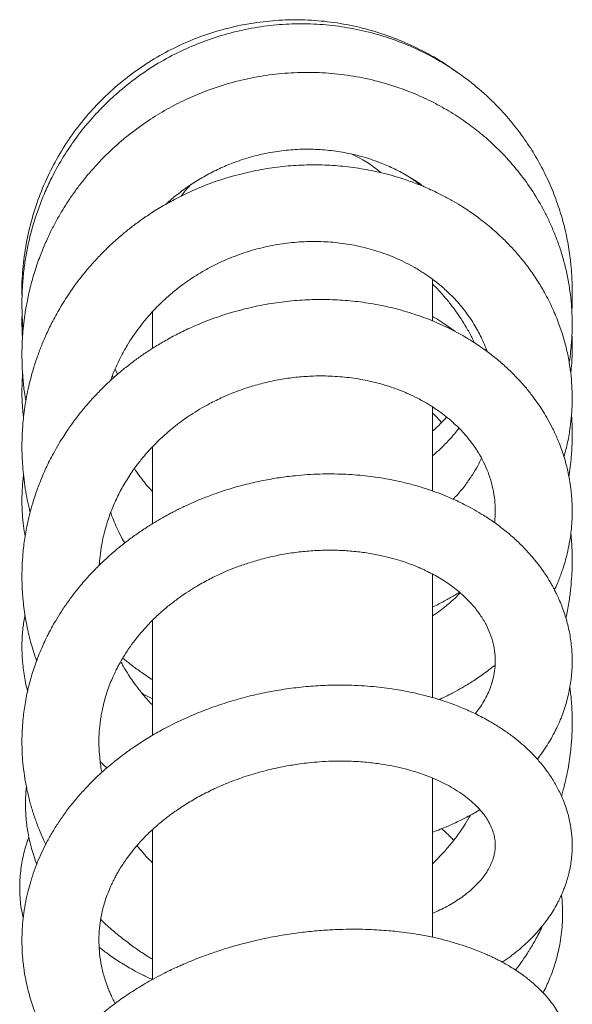
# Model space of a CAD drawing. Units: millimetres. Extents: x -248 to 556, y -414 to 636.
# Drawn here: x 514 to 553, y 464 to 534 of the extents above; entities that cross this region are included whole.
import ezdxf

# ---------------------------------------------------------------- set-up
doc = ezdxf.new("R2010")
doc.units = ezdxf.units.MM

msp = doc.modelspace()

# ---------------------------------------------------------------- linework, layer by layer
at = {"color": 7, "linetype": 'Continuous', "lineweight": 18}
for p, q in [((543.129, 515.526), (543.129, 515.652)), ((543.129, 512.674), (543.129, 515.526)), ((523.129, 513.329), (523.129, 510.711)), ((520.633, 508.847), (520.451, 509.219)), ((543.129, 500.524), (543.129, 506.523)), ((523.129, 503.687), (523.129, 498.187)), ((543.129, 485.745), (543.129, 494.58)), ((523.129, 491.269), (523.129, 483.051)), ((543.129, 468.616), (543.129, 479.999)), ((523.129, 476.317), (523.129, 465.592))]:
    msp.add_line(p, q, dxfattribs=at)
at = {"color": 7, "linetype": 'Continuous', "lineweight": 18, "flags": 128}
msp.add_lwpolyline([(525.898, 522.433), (525.469, 521.954), (525.171, 521.581)], dxfattribs=at)
at = {"color": 7, "linetype": 'Continuous', "lineweight": 18}
msp.add_arc((533.129, 515.526), 10, 50.76413, 65.18789, dxfattribs=at)
for points, knots in [([(544.854, 530.446), (544.638, 530.607), (543.93, 531.137), (542.627, 531.884), (540.967, 532.682), (539.234, 533.312), (537.451, 533.781), (535.632, 534.081), (533.793, 534.21), (531.95, 534.166), (530.119, 533.95), (528.317, 533.563), (526.559, 533.009), (524.861, 532.292), (523.237, 531.42), (521.703, 530.398), (520.272, 529.236), (518.957, 527.945), (517.769, 526.536), (516.72, 525.02), (515.819, 523.413), (515.074, 521.727), (514.493, 519.978), (514.075, 518.182), (513.85, 516.356), (513.764, 515.096), (513.804, 514.452), (513.806, 514.421)], [0, 0, 0, 0, 0.018709, 0.061282, 0.103851, 0.146427, 0.188993, 0.23157, 0.274135, 0.316713, 0.359278, 0.401856, 0.44442, 0.486997, 0.529562, 0.57214, 0.614704, 0.657281, 0.699847, 0.742422, 0.784988, 0.827562, 0.870129, 0.912703, 0.95527, 0.997842, 1, 1, 1, 1]), ([(553.076, 513.628), (553.085, 513.75), (553.111, 514.11), (553.12, 514.629), (553.118, 515.158), (553.106, 515.556), (553.09, 515.886), (553.07, 516.201), (553.04, 516.571), (552.99, 517.053), (552.913, 517.639), (552.806, 518.278), (552.673, 518.927), (552.521, 519.559), (552.277, 520.438), (551.899, 521.557), (551.34, 522.871), (550.688, 524.133), (549.936, 525.356), (549.063, 526.558), (548.08, 527.709), (546.922, 528.863), (545.594, 529.973), (544.091, 531.003), (542.528, 531.873), (540.907, 532.59), (539.233, 533.156), (537.511, 533.571), (535.755, 533.828), (533.979, 533.928), (532.198, 533.867), (530.426, 533.648), (528.679, 533.269), (526.969, 532.735), (525.312, 532.048), (523.72, 531.215), (522.208, 530.241), (520.878, 529.205), (519.713, 528.134), (518.694, 527.048), (517.737, 525.863), (516.856, 524.58), (516.14, 523.339), (515.573, 522.178), (515.134, 521.134), (514.763, 520.088), (514.456, 519.047), (514.212, 518.014), (514.028, 517.004), (513.915, 516.13), (513.853, 515.436), (513.823, 514.951), (513.807, 514.539), (513.798, 514.104), (513.799, 513.561), (513.824, 512.886), (513.853, 512.375), (513.885, 512.091), (513.887, 512.074)], [0, 0, 0, 0, 0.005821, 0.017112, 0.024614, 0.03091, 0.035999, 0.040269, 0.045866, 0.053617, 0.063233, 0.073877, 0.084337, 0.094599, 0.104661, 0.127591, 0.15048, 0.172193, 0.19477, 0.218217, 0.242264, 0.265991, 0.295058, 0.323482, 0.351264, 0.378687, 0.406119, 0.433549, 0.460994, 0.488436, 0.515894, 0.543351, 0.570825, 0.598299, 0.625789, 0.653282, 0.680788, 0.708302, 0.730541, 0.753288, 0.776528, 0.800275, 0.824518, 0.842088, 0.859397, 0.87633, 0.892884, 0.909067, 0.92488, 0.939853, 0.949383, 0.956746, 0.962068, 0.968281, 0.976629, 0.9869, 0.999222, 1, 1, 1, 1]), ([(552.899, 509.685), (552.902, 509.698), (552.95, 509.961), (553.006, 510.433), (553.067, 511.046), (553.095, 511.493), (553.11, 511.839), (553.118, 512.164), (553.12, 512.565), (553.11, 513.05), (553.076, 513.721), (552.995, 514.572), (552.843, 515.559), (552.632, 516.536), (552.376, 517.465), (552.082, 518.345), (551.756, 519.174), (551.404, 519.953), (550.904, 520.93), (550.208, 522.091), (549.249, 523.4), (548.17, 524.626), (547.048, 525.691), (545.902, 526.614), (544.748, 527.411), (543.504, 528.138), (542.184, 528.78), (540.699, 529.367), (539.061, 529.858), (537.281, 530.217), (535.493, 530.411), (533.703, 530.447), (531.918, 530.325), (530.144, 530.046), (528.394, 529.61), (526.786, 529.057), (525.314, 528.414), (523.967, 527.705), (522.644, 526.877), (521.36, 525.927), (520.267, 524.978), (519.375, 524.092), (518.684, 523.328), (518.082, 522.596), (517.563, 521.903), (517.113, 521.248), (516.692, 520.582), (516.286, 519.882), (515.876, 519.101), (515.472, 518.239), (515.072, 517.263), (514.701, 516.191), (514.392, 515.095), (514.161, 514.055), (514.006, 513.134), (513.903, 512.312), (513.84, 511.577), (513.805, 510.876), (513.795, 510.177), (513.81, 509.407), (513.866, 508.53), (513.951, 507.694), (514.045, 507.154), (514.081, 506.949)], [0, 0, 0, 0, 0.000594, 0.012573, 0.022325, 0.029535, 0.033651, 0.038584, 0.044859, 0.052477, 0.061432, 0.076449, 0.092686, 0.108348, 0.12342, 0.137903, 0.151804, 0.165125, 0.177875, 0.202989, 0.228069, 0.253098, 0.278398, 0.299209, 0.32053, 0.342371, 0.364672, 0.386888, 0.41429, 0.441285, 0.467885, 0.494195, 0.520511, 0.546833, 0.57318, 0.599615, 0.621269, 0.643449, 0.666158, 0.689406, 0.71312, 0.729298, 0.744284, 0.758073, 0.770673, 0.782086, 0.792776, 0.805086, 0.817455, 0.831315, 0.84667, 0.86351, 0.880903, 0.896466, 0.910081, 0.92174, 0.93268, 0.942346, 0.952454, 0.963277, 0.976041, 0.990894, 1, 1, 1, 1]), ([(524.079, 520.996), (524.224, 521.127), (524.615, 521.482), (525.314, 522.028), (526.192, 522.63), (527.143, 523.182), (528.136, 523.666), (529.231, 524.103), (530.425, 524.472), (531.716, 524.749), (533.01, 524.91), (534.305, 524.957), (535.591, 524.891), (536.861, 524.713), (538.116, 524.421), (539.269, 524.04), (540.323, 523.59), (541.275, 523.089), (542.014, 522.639), (542.412, 522.334), (542.524, 522.248)], [0, 0, 0, 0, 0.028503, 0.076865, 0.129136, 0.183516, 0.237291, 0.290489, 0.356107, 0.42077, 0.484998, 0.549273, 0.613618, 0.677989, 0.74287, 0.809554, 0.864324, 0.920307, 0.977538, 1, 1, 1, 1]), ([(552.526, 502.936), (552.621, 503.29), (552.808, 503.988), (552.977, 504.994), (553.078, 505.921), (553.122, 506.779), (553.119, 507.629), (553.067, 508.507), (552.957, 509.427), (552.781, 510.394), (552.525, 511.408), (552.178, 512.471), (551.722, 513.579), (551.196, 514.619), (550.62, 515.581), (550.031, 516.438), (549.402, 517.237), (548.773, 517.946), (548.17, 518.558), (547.604, 519.08), (547.078, 519.527), (546.588, 519.913), (546.121, 520.257), (545.643, 520.587), (545.115, 520.926), (544.5, 521.291), (543.791, 521.673), (542.986, 522.061), (542.111, 522.432), (541.017, 522.832), (539.723, 523.213), (538.231, 523.531), (536.743, 523.734), (535.259, 523.828), (533.765, 523.818), (532.244, 523.699), (530.693, 523.464), (529.121, 523.104), (527.549, 522.616), (526.117, 522.046), (524.865, 521.445), (523.818, 520.864), (522.888, 520.28), (522.082, 519.717), (521.412, 519.203), (520.888, 518.769), (520.429, 518.367), (519.956, 517.93), (519.401, 517.379), (518.775, 516.704), (518.043, 515.835), (517.289, 514.82), (516.586, 513.724), (516.02, 512.71), (515.57, 511.789), (515.21, 510.951), (514.896, 510.12), (514.645, 509.355), (514.44, 508.63), (514.276, 507.967), (514.128, 507.258), (514.006, 506.537), (513.917, 505.849), (513.86, 505.254), (513.829, 504.783), (513.811, 504.413), (513.801, 504.056), (513.797, 503.625), (513.805, 503.082), (513.836, 502.432), (513.898, 501.686), (513.998, 500.88), (514.138, 500.072), (514.266, 499.442), (514.361, 499.089), (514.388, 498.986)], [0, 0, 0, 0, 0.017245, 0.033963, 0.048105, 0.061295, 0.07454, 0.088272, 0.102859, 0.118301, 0.134637, 0.152132, 0.170843, 0.190773, 0.206509, 0.222912, 0.238785, 0.25323, 0.266254, 0.277863, 0.288098, 0.297418, 0.305967, 0.31411, 0.32339, 0.333979, 0.345878, 0.359078, 0.373335, 0.387543, 0.409888, 0.431749, 0.453142, 0.474064, 0.494942, 0.516361, 0.538313, 0.560812, 0.583851, 0.60705, 0.62508, 0.641724, 0.656987, 0.670868, 0.682731, 0.69224, 0.699269, 0.708236, 0.719145, 0.731993, 0.746774, 0.76675, 0.785, 0.801505, 0.815636, 0.828189, 0.839987, 0.853164, 0.862208, 0.871841, 0.882062, 0.892856, 0.902811, 0.911455, 0.918129, 0.922835, 0.927148, 0.933234, 0.941105, 0.950156, 0.960789, 0.972817, 0.984528, 0.995507, 1, 1, 1, 1]), ([(541.588, 522.878), (541.804, 522.728), (542.039, 522.565), (542.25, 522.372), (542.267, 522.357)], [0, 0, 0, 0, 0.919656, 1, 1, 1, 1]), ([(520.126, 508.398), (520.134, 508.423), (520.233, 508.724), (520.474, 509.293), (520.857, 510.104), (521.407, 511.091), (522.171, 512.225), (522.995, 513.2), (523.65, 513.868), (524.046, 514.241), (524.374, 514.53), (524.653, 514.764), (524.949, 515.002), (525.341, 515.301), (525.875, 515.677), (526.531, 516.094), (527.265, 516.508), (528.028, 516.886), (528.991, 517.299), (530.16, 517.705), (531.54, 518.048), (532.923, 518.264), (534.307, 518.358), (535.682, 518.328), (537.037, 518.177), (538.368, 517.905), (539.479, 517.568), (540.382, 517.217), (541.093, 516.895), (541.784, 516.531), (542.421, 516.146), (542.965, 515.774), (543.384, 515.457), (543.693, 515.205), (543.981, 514.956), (544.331, 514.634), (544.774, 514.185), (545.239, 513.654), (545.662, 513.103), (546.014, 512.581), (546.305, 512.094), (546.562, 511.612), (546.798, 511.101), (546.96, 510.716), (547.031, 510.498), (547.038, 510.474)], [0, 0, 0, 0, 0.0021929, 0.0265809, 0.0515346, 0.0770306, 0.1205183, 0.1646899, 0.1821719, 0.1974649, 0.209444, 0.2181012, 0.2272738, 0.2406354, 0.2585002, 0.2807677, 0.3042239, 0.3274298, 0.3504045, 0.390012, 0.4288538, 0.4673662, 0.5059389, 0.5445823, 0.5832694, 0.6222198, 0.6620068, 0.6851563, 0.7085853, 0.7323, 0.7562233, 0.7771848, 0.7936226, 0.8055462, 0.8149673, 0.8299754, 0.851414, 0.876306, 0.8993249, 0.9203661, 0.9394177, 0.9567955, 0.9760034, 0.9974573, 1, 1, 1, 1]), ([(543.129, 515.304), (543.2, 515.237), (543.481, 514.974), (543.91, 514.491), (544.408, 513.893), (544.823, 513.335), (545.199, 512.784), (545.572, 512.179), (545.891, 511.609), (546.074, 511.227), (546.138, 511.094)], [0, 0, 0, 0, 0.056136, 0.222038, 0.371583, 0.504636, 0.622872, 0.755923, 0.914512, 1, 1, 1, 1]), ([(551.853, 493.441), (551.892, 493.523), (552, 493.751), (552.148, 494.109), (552.308, 494.522), (552.46, 494.958), (552.617, 495.466), (552.775, 496.068), (552.911, 496.721), (553.01, 497.356), (553.069, 497.897), (553.097, 498.292), (553.111, 498.596), (553.119, 498.878), (553.12, 499.222), (553.109, 499.639), (553.079, 500.13), (553, 500.914), (552.822, 501.933), (552.495, 503.119), (552.123, 504.117), (551.747, 504.939), (551.403, 505.592), (551.069, 506.156), (550.729, 506.68), (550.332, 507.239), (549.808, 507.903), (549.159, 508.629), (548.432, 509.341), (547.698, 509.976), (546.894, 510.596), (545.966, 511.226), (544.853, 511.875), (543.59, 512.491), (542.209, 513.038), (540.756, 513.488), (539.284, 513.826), (537.814, 514.056), (536.356, 514.181), (534.906, 514.21), (533.448, 514.145), (531.963, 513.98), (530.449, 513.709), (528.916, 513.325), (527.392, 512.826), (526.063, 512.285), (524.955, 511.753), (524.07, 511.276), (523.264, 510.796), (522.53, 510.316), (521.825, 509.814), (521.104, 509.256), (520.42, 508.676), (519.779, 508.084), (519.207, 507.513), (518.682, 506.945), (518.245, 506.436), (517.936, 506.054), (517.72, 505.776), (517.542, 505.54), (517.332, 505.253), (517.069, 504.878), (516.758, 504.407), (516.406, 503.838), (515.973, 503.075), (515.519, 502.17), (515.096, 501.184), (514.766, 500.283), (514.514, 499.476), (514.326, 498.769), (514.183, 498.141), (514.071, 497.559), (513.98, 496.99), (513.888, 496.27), (513.812, 495.358), (513.786, 494.208), (513.842, 492.974), (513.988, 491.7), (514.223, 490.467), (514.505, 489.351), (514.742, 488.671), (514.848, 488.367)], [0, 0, 0, 0, 0.004287, 0.011926, 0.018434, 0.025324, 0.033906, 0.043803, 0.055009, 0.065856, 0.074559, 0.081119, 0.084871, 0.089167, 0.094657, 0.10134, 0.109212, 0.118261, 0.139145, 0.158709, 0.176942, 0.189748, 0.201444, 0.211666, 0.220417, 0.230536, 0.243424, 0.259454, 0.275073, 0.289511, 0.303033, 0.32028, 0.33903, 0.359288, 0.380882, 0.402326, 0.423252, 0.443656, 0.463558, 0.482953, 0.502411, 0.522369, 0.542819, 0.563777, 0.585235, 0.606545, 0.620763, 0.634101, 0.646566, 0.65816, 0.66909, 0.681122, 0.69467, 0.70506, 0.716199, 0.727218, 0.736287, 0.743345, 0.747154, 0.750579, 0.755354, 0.761575, 0.769243, 0.778356, 0.788869, 0.805111, 0.819826, 0.833005, 0.844644, 0.854747, 0.863238, 0.871298, 0.879261, 0.887131, 0.901342, 0.917205, 0.934776, 0.952478, 0.970327, 0.986703, 1, 1, 1, 1]), ([(553.088, 513.42), (553.097, 513.511), (553.119, 513.737), (553.109, 513.964), (553.103, 514.101)], [0, 0, 0, 0, 0.40019, 1, 1, 1, 1]), ([(513.812, 513.297), (513.811, 513.268), (513.804, 513.11), (513.798, 512.777), (513.8, 512.257), (513.812, 511.805), (513.833, 511.528), (513.838, 511.465)], [0, 0, 0, 0, 0.046489, 0.259358, 0.545336, 0.897309, 1, 1, 1, 1]), ([(544.758, 511.901), (544.736, 511.918), (544.594, 512.024), (544.297, 512.235), (543.834, 512.55), (543.435, 512.81), (543.186, 512.957), (543.129, 512.99)], [0, 0, 0, 0, 0.042031, 0.272106, 0.557866, 0.899138, 1, 1, 1, 1]), ([(553.014, 508.872), (553.033, 509.06), (553.084, 509.555), (553.116, 510.342), (553.126, 511.076), (553.107, 511.5), (553.1, 511.635)], [0, 0, 0, 0, 0.205027, 0.539338, 0.853656, 1, 1, 1, 1]), ([(546.959, 510.687), (546.952, 510.66), (546.941, 510.617), (546.925, 510.577), (546.919, 510.563)], [0, 0, 0, 0, 0.65049, 1, 1, 1, 1]), ([(513.849, 508.884), (513.84, 508.766), (513.817, 508.469), (513.8, 507.982), (513.796, 507.411), (513.816, 506.783), (513.851, 506.221), (513.895, 505.863), (513.91, 505.74)], [0, 0, 0, 0, 0.112486, 0.284428, 0.463254, 0.656753, 0.882419, 1, 1, 1, 1]), ([(519.324, 495.191), (519.34, 495.407), (519.375, 495.902), (519.505, 496.762), (519.725, 497.744), (520.045, 498.753), (520.428, 499.704), (520.882, 500.621), (521.328, 501.376), (521.714, 501.95), (521.987, 502.326), (522.246, 502.662), (522.537, 503.019), (522.879, 503.411), (523.284, 503.841), (523.738, 504.286), (524.24, 504.736), (524.755, 505.159), (525.337, 505.598), (525.965, 506.027), (526.618, 506.426), (527.176, 506.735), (527.677, 506.991), (528.177, 507.226), (528.722, 507.461), (529.411, 507.727), (530.264, 508.013), (531.291, 508.289), (532.382, 508.509), (533.501, 508.659), (534.711, 508.74), (536.004, 508.73), (537.35, 508.606), (538.618, 508.382), (539.706, 508.096), (540.617, 507.786), (541.379, 507.475), (542.112, 507.124), (542.857, 506.709), (543.524, 506.272), (544.106, 505.832), (544.58, 505.431), (545.004, 505.029), (545.358, 504.656), (545.642, 504.326), (545.882, 504.022), (546.107, 503.715), (546.388, 503.295), (546.714, 502.735), (547.044, 502.029), (547.315, 501.263), (547.508, 500.46), (547.601, 499.736), (547.625, 499.125), (547.613, 498.657), (547.585, 498.367), (547.572, 498.233)], [0, 0, 0, 0, 0.015076, 0.0345901, 0.0603612, 0.0846646, 0.1073367, 0.1303323, 0.1540979, 0.1664465, 0.1767875, 0.1851564, 0.1946932, 0.2073626, 0.2195231, 0.2336426, 0.249076, 0.2635941, 0.2769989, 0.2963945, 0.3128422, 0.3263153, 0.3373739, 0.3490326, 0.3617317, 0.3754681, 0.3964413, 0.4194571, 0.4438594, 0.4682992, 0.492755, 0.5233199, 0.5538818, 0.5836811, 0.611594, 0.6325641, 0.652305, 0.6714172, 0.6928595, 0.717024, 0.7335182, 0.7510278, 0.767499, 0.7819089, 0.7942686, 0.8047259, 0.815622, 0.827768, 0.8497955, 0.8743145, 0.8999442, 0.9266655, 0.953901, 0.9713796, 0.9868181, 1, 1, 1, 1]), ([(520.335, 508.591), (520.323, 508.617), (520.296, 508.672), (520.278, 508.732), (520.268, 508.764)], [0, 0, 0, 0, 0.453518, 1, 1, 1, 1]), ([(543.129, 506.087), (543.153, 506.064), (543.347, 505.881), (543.566, 505.654), (543.751, 505.442), (543.783, 505.406)], [0, 0, 0, 0, 0.104884, 0.846065, 1, 1, 1, 1]), ([(544.143, 505.793), (543.998, 505.634), (543.695, 505.303), (543.353, 504.965), (543.153, 504.79), (543.129, 504.769)], [0, 0, 0, 0, 0.449165, 0.934819, 1, 1, 1, 1]), ([(552.877, 501.49), (552.913, 501.734), (552.985, 502.222), (553.05, 502.899), (553.087, 503.436), (553.105, 503.829), (553.115, 504.166), (553.121, 504.56), (553.116, 505.046), (553.103, 505.518), (553.08, 505.827), (553.072, 505.945)], [0, 0, 0, 0, 0.165856, 0.330906, 0.456412, 0.527344, 0.594847, 0.682978, 0.791755, 0.921094, 1, 1, 1, 1]), ([(545.03, 504.996), (544.929, 504.868), (544.692, 504.566), (544.273, 504.095), (543.757, 503.576), (543.371, 503.212), (543.146, 503.033), (543.129, 503.021)], [0, 0, 0, 0, 0.17915, 0.424173, 0.690342, 0.977703, 1, 1, 1, 1]), ([(546.638, 502.845), (546.549, 502.665), (546.353, 502.264), (545.98, 501.638), (545.501, 500.945), (545.036, 500.367), (544.716, 500.03), (544.617, 499.925)], [0, 0, 0, 0, 0.172704, 0.382884, 0.619018, 0.881178, 1, 1, 1, 1]), ([(523.129, 500.469), (523.03, 500.576), (522.759, 500.865), (522.368, 501.351), (522.035, 501.79), (521.868, 502.039), (521.826, 502.101)], [0, 0, 0, 0, 0.209245, 0.569333, 0.893352, 1, 1, 1, 1]), ([(513.912, 501.62), (513.901, 501.533), (513.869, 501.292), (513.84, 500.934), (513.817, 500.58), (513.805, 500.269), (513.797, 499.923), (513.8, 499.436), (513.83, 498.784), (513.897, 498.033), (513.985, 497.512), (514.027, 497.265)], [0, 0, 0, 0, 0.059721, 0.167298, 0.246074, 0.303437, 0.380424, 0.483384, 0.637974, 0.828467, 1, 1, 1, 1]), ([(550.617, 481.337), (550.727, 481.479), (550.981, 481.808), (551.316, 482.314), (551.599, 482.785), (551.798, 483.148), (551.95, 483.445), (552.106, 483.77), (552.286, 484.181), (552.482, 484.687), (552.666, 485.247), (552.82, 485.818), (552.938, 486.367), (553.02, 486.875), (553.071, 487.315), (553.099, 487.674), (553.115, 488), (553.121, 488.349), (553.114, 488.767), (553.085, 489.256), (553.028, 489.777), (552.944, 490.304), (552.836, 490.814), (552.705, 491.319), (552.549, 491.817), (552.372, 492.304), (552.186, 492.753), (552.01, 493.132), (551.861, 493.427), (551.733, 493.667), (551.604, 493.899), (551.452, 494.155), (551.27, 494.445), (550.997, 494.855), (550.612, 495.378), (550.098, 495.997), (549.512, 496.62), (548.854, 497.239), (548.125, 497.843), (547.368, 498.395), (546.644, 498.861), (545.999, 499.235), (545.427, 499.538), (544.866, 499.811), (544.267, 500.078), (543.589, 500.351), (542.839, 500.619), (542.023, 500.874), (541.012, 501.143), (539.779, 501.4), (538.309, 501.61), (536.732, 501.727), (535.06, 501.736), (533.534, 501.635), (532.182, 501.465), (531.022, 501.263), (529.845, 500.999), (528.699, 500.681), (527.648, 500.334), (526.747, 499.993), (526.006, 499.681), (525.451, 499.428), (525.057, 499.237), (524.791, 499.104), (524.54, 498.974), (524.23, 498.81), (523.799, 498.571), (523.203, 498.221), (522.503, 497.777), (521.763, 497.264), (521.073, 496.743), (520.385, 496.18), (519.7, 495.57), (519, 494.884), (518.314, 494.145), (517.682, 493.388), (517.111, 492.629), (516.632, 491.927), (516.236, 491.288), (515.954, 490.791), (515.754, 490.418), (515.588, 490.093), (515.407, 489.719), (515.195, 489.251), (514.962, 488.689), (514.68, 487.927), (514.383, 486.978), (514.114, 485.852), (513.954, 484.89), (513.872, 484.149), (513.834, 483.684), (513.814, 483.305), (513.802, 482.947), (513.797, 482.544), (513.804, 482.058), (513.835, 481.403), (513.909, 480.606), (514.042, 479.706), (514.224, 478.824), (514.448, 477.966), (514.712, 477.135), (515.006, 476.351), (515.272, 475.725), (515.444, 475.369), (515.503, 475.248)], [0, 0, 0, 0, 0.008346, 0.01942, 0.02861, 0.034496, 0.039221, 0.044588, 0.051809, 0.060858, 0.07088, 0.080494, 0.089694, 0.098352, 0.105627, 0.111362, 0.115943, 0.121578, 0.128402, 0.136409, 0.145519, 0.154014, 0.162501, 0.170981, 0.179454, 0.187914, 0.1961, 0.202964, 0.208003, 0.211902, 0.215948, 0.220676, 0.226084, 0.232169, 0.243932, 0.256459, 0.269574, 0.28327, 0.297538, 0.312053, 0.324685, 0.335055, 0.34415, 0.352277, 0.361524, 0.371806, 0.382797, 0.394465, 0.406811, 0.425235, 0.444839, 0.465371, 0.486824, 0.509204, 0.52367, 0.538498, 0.553695, 0.569169, 0.583252, 0.595352, 0.60547, 0.613605, 0.618383, 0.622054, 0.624859, 0.629092, 0.635322, 0.643552, 0.655323, 0.666906, 0.677964, 0.688499, 0.701149, 0.713459, 0.726578, 0.740556, 0.75215, 0.764074, 0.774238, 0.782093, 0.786945, 0.791179, 0.796723, 0.803624, 0.811878, 0.821265, 0.83652, 0.85223, 0.86837, 0.87628, 0.882642, 0.887453, 0.891788, 0.897262, 0.90389, 0.911668, 0.924034, 0.936549, 0.948779, 0.96072, 0.972576, 0.984132, 0.994569, 1, 1, 1, 1]), ([(521.147, 496.792), (521.118, 496.84), (520.963, 497.099), (520.731, 497.558), (520.457, 498.15), (520.265, 498.608), (520.171, 498.875), (520.141, 498.959)], [0, 0, 0, 0, 0.070237, 0.377075, 0.643047, 0.888116, 1, 1, 1, 1]), ([(552.67, 491.416), (552.683, 491.468), (552.78, 491.873), (552.897, 492.599), (553.021, 493.551), (553.09, 494.417), (553.122, 495.237), (553.118, 496.062), (553.09, 496.812), (553.041, 497.289), (553.02, 497.485)], [0, 0, 0, 0, 0.026301, 0.204164, 0.360802, 0.49791, 0.631098, 0.764187, 0.903239, 1, 1, 1, 1]), ([(519.521, 480.402), (519.512, 480.44), (519.427, 480.788), (519.352, 481.426), (519.29, 482.295), (519.301, 483.108), (519.357, 483.771), (519.429, 484.294), (519.501, 484.702), (519.595, 485.147), (519.73, 485.666), (519.903, 486.219), (520.103, 486.758), (520.3, 487.224), (520.485, 487.617), (520.652, 487.944), (520.855, 488.317), (521.137, 488.794), (521.524, 489.378), (521.962, 489.964), (522.411, 490.505), (522.87, 491.007), (523.365, 491.502), (523.928, 492.013), (524.555, 492.526), (525.202, 493.003), (525.82, 493.414), (526.379, 493.754), (526.885, 494.038), (527.35, 494.281), (527.848, 494.522), (528.428, 494.783), (529.141, 495.069), (529.972, 495.361), (530.924, 495.644), (531.968, 495.892), (533.063, 496.086), (534.167, 496.215), (535.261, 496.279), (536.339, 496.279), (537.396, 496.215), (538.424, 496.092), (539.363, 495.922), (540.187, 495.723), (540.876, 495.52), (541.456, 495.321), (541.905, 495.146), (542.242, 495.003), (542.494, 494.889), (542.74, 494.773), (543.063, 494.611), (543.49, 494.379), (543.985, 494.078), (544.475, 493.742), (544.934, 493.388), (545.357, 493.019), (545.744, 492.64), (546.176, 492.158), (546.618, 491.568), (547.025, 490.866), (547.327, 490.154), (547.524, 489.442), (547.619, 488.755), (547.626, 488.106), (547.559, 487.5), (547.439, 486.954), (547.275, 486.45), (547.076, 485.974), (546.813, 485.474), (546.52, 485.005), (546.282, 484.708), (546.183, 484.583)], [0, 0, 0, 0, 0.002387, 0.022068, 0.039959, 0.056804, 0.072914, 0.081468, 0.089669, 0.0986, 0.109557, 0.122551, 0.133999, 0.144359, 0.15304, 0.16003, 0.16624, 0.178241, 0.192641, 0.20713, 0.220503, 0.232816, 0.245675, 0.259737, 0.275008, 0.290188, 0.303599, 0.315219, 0.325411, 0.334647, 0.343266, 0.354848, 0.368407, 0.383942, 0.401459, 0.420907, 0.440846, 0.460715, 0.480519, 0.500239, 0.519885, 0.539449, 0.558921, 0.575053, 0.589552, 0.602085, 0.612659, 0.619594, 0.625318, 0.630483, 0.637394, 0.649265, 0.663314, 0.677476, 0.6917, 0.705975, 0.720199, 0.734314, 0.758741, 0.783102, 0.807589, 0.832066, 0.856389, 0.879002, 0.899596, 0.919358, 0.935083, 0.951093, 0.968196, 0.986689, 1, 1, 1, 1]), ([(543.129, 492.21), (543.145, 492.217), (543.444, 492.349), (543.964, 492.626), (544.592, 492.973), (544.939, 493.19), (545.064, 493.267)], [0, 0, 0, 0, 0.023523, 0.440067, 0.79947, 1, 1, 1, 1]), ([(545.115, 493.223), (544.994, 493.099), (544.72, 492.817), (544.264, 492.414), (543.771, 492.023), (543.396, 491.75), (543.18, 491.612), (543.129, 491.579)], [0, 0, 0, 0, 0.207505, 0.47222, 0.714008, 0.932782, 1, 1, 1, 1]), ([(514.013, 491.652), (513.96, 491.334), (513.849, 490.671), (513.788, 489.636), (513.807, 488.536), (513.943, 487.384), (514.086, 486.592), (514.206, 486.192), (514.208, 486.185)], [0, 0, 0, 0, 0.17519, 0.365405, 0.563724, 0.773607, 0.996495, 1, 1, 1, 1]), ([(521.005, 488.561), (521.029, 488.542), (521.16, 488.43), (521.418, 488.225), (521.759, 487.962), (522.109, 487.704), (522.484, 487.44), (522.827, 487.207), (523.056, 487.065), (523.129, 487.019)], [0, 0, 0, 0, 0.0352222, 0.1965672, 0.3768142, 0.5271831, 0.6923028, 0.9009064, 1, 1, 1, 1]), ([(523.129, 485.204), (523.077, 485.257), (522.897, 485.441), (522.617, 485.758), (522.319, 486.113), (522.094, 486.4), (521.904, 486.652), (521.68, 486.964), (521.378, 487.414), (521.087, 487.882), (520.919, 488.205), (520.861, 488.317)], [0, 0, 0, 0, 0.0575415, 0.1963767, 0.3246551, 0.4146737, 0.4782723, 0.5690466, 0.7131222, 0.9008074, 1, 1, 1, 1]), ([(543.596, 485.596), (543.69, 485.639), (543.925, 485.744), (544.269, 485.913), (544.73, 486.15), (545.295, 486.462), (546.015, 486.9), (546.81, 487.435), (547.335, 487.85), (547.61, 488.067)], [0, 0, 0, 0, 0.064216, 0.160927, 0.239976, 0.389519, 0.567377, 0.773647, 1, 1, 1, 1]), ([(548.123, 466.825), (548.309, 466.953), (548.689, 467.215), (549.21, 467.625), (549.704, 468.051), (550.171, 468.496), (550.573, 468.923), (550.923, 469.331), (551.228, 469.719), (551.537, 470.153), (551.834, 470.623), (552.086, 471.075), (552.28, 471.468), (552.42, 471.784), (552.536, 472.07), (552.64, 472.354), (552.74, 472.659), (552.833, 472.982), (552.968, 473.533), (553.1, 474.343), (553.136, 475.334), (553.061, 476.281), (552.894, 477.178), (552.62, 478.088), (552.251, 478.957), (551.82, 479.747), (551.362, 480.438), (550.871, 481.068), (550.354, 481.644), (549.816, 482.17), (549.275, 482.64), (548.707, 483.084), (548.056, 483.54), (547.266, 484.029), (546.363, 484.513), (545.371, 484.967), (544.359, 485.359), (543.36, 485.683), (542.415, 485.94), (541.587, 486.127), (540.865, 486.265), (540.196, 486.373), (539.486, 486.467), (538.692, 486.547), (537.809, 486.607), (536.836, 486.637), (535.706, 486.627), (534.435, 486.56), (533.053, 486.415), (531.661, 486.197), (530.278, 485.907), (528.911, 485.545), (527.568, 485.113), (526.255, 484.612), (524.986, 484.047), (523.812, 483.446), (522.778, 482.845), (521.914, 482.285), (521.253, 481.818), (520.745, 481.434), (520.31, 481.088), (519.835, 480.69), (519.302, 480.212), (518.731, 479.66), (518.144, 479.044), (517.556, 478.368), (516.991, 477.649), (516.474, 476.916), (516.02, 476.199), (515.627, 475.504), (515.277, 474.813), (514.957, 474.099), (514.669, 473.357), (514.428, 472.626), (514.228, 471.9), (514.059, 471.146), (513.928, 470.356), (513.842, 469.567), (513.797, 468.78), (513.796, 467.934), (513.852, 467.012), (513.962, 466.154), (514.1, 465.409), (514.246, 464.78), (514.412, 464.182), (514.594, 463.614), (514.78, 463.101), (514.954, 462.668), (515.107, 462.313), (515.258, 461.985), (515.431, 461.629), (515.644, 461.22), (515.976, 460.623), (516.265, 460.175), (516.458, 459.877)], [0, 0, 0, 0, 0.0099263, 0.0202817, 0.0297269, 0.0394725, 0.0499346, 0.0570452, 0.0648262, 0.0732826, 0.0824134, 0.0914625, 0.0982873, 0.1037364, 0.1083966, 0.1133615, 0.1186582, 0.1242581, 0.1300391, 0.1467787, 0.1647416, 0.1791499, 0.1942442, 0.2100232, 0.2257056, 0.239855, 0.2535264, 0.2653346, 0.277678, 0.2897235, 0.3000733, 0.3102066, 0.3220463, 0.3351806, 0.3504576, 0.3655563, 0.3804849, 0.3946794, 0.4074439, 0.4187862, 0.4273845, 0.4354249, 0.4443452, 0.4542437, 0.4651221, 0.4769843, 0.4898297, 0.5060288, 0.5226462, 0.5392422, 0.5558172, 0.5723814, 0.5889285, 0.6054652, 0.621997, 0.6381769, 0.6525772, 0.6650346, 0.6755384, 0.6821345, 0.6883816, 0.6959802, 0.7049976, 0.7149982, 0.7256621, 0.736995, 0.7489346, 0.760533, 0.7714919, 0.7818126, 0.7916686, 0.8018931, 0.8125928, 0.8231514, 0.8324219, 0.8427435, 0.85425, 0.8645317, 0.8747037, 0.8859661, 0.8985236, 0.911891, 0.9207168, 0.9289043, 0.9369547, 0.9451021, 0.9528653, 0.9592033, 0.9638456, 0.9682062, 0.9733953, 0.979412, 0.9862508, 1, 1, 1, 1]), ([(552.349, 478.683), (552.366, 478.741), (552.424, 478.934), (552.52, 479.291), (552.641, 479.78), (552.765, 480.351), (552.882, 480.994), (552.976, 481.649), (553.041, 482.251), (553.079, 482.737), (553.1, 483.111), (553.112, 483.43), (553.119, 483.771), (553.12, 484.195), (553.108, 484.715), (553.067, 485.421), (553.018, 486.015), (552.958, 486.4), (552.948, 486.46)], [0, 0, 0, 0, 0.023055, 0.076677, 0.140636, 0.214946, 0.29961, 0.389864, 0.467503, 0.530753, 0.576077, 0.610757, 0.652473, 0.706485, 0.77279, 0.851326, 0.976754, 1, 1, 1, 1]), ([(522.382, 486.043), (522.439, 486.011), (522.683, 485.874), (522.936, 485.753), (523.129, 485.661)], [0, 0, 0, 0, 0.23586, 1, 1, 1, 1]), ([(543.711, 485.649), (543.703, 485.639), (543.684, 485.615), (543.662, 485.593), (543.649, 485.579)], [0, 0, 0, 0, 0.411372, 1, 1, 1, 1]), ([(520.46, 463.871), (520.427, 463.932), (520.33, 464.111), (520.201, 464.384), (520.064, 464.692), (519.93, 465.023), (519.781, 465.432), (519.636, 465.901), (519.496, 466.461), (519.364, 467.183), (519.293, 468.027), (519.298, 468.836), (519.371, 469.605), (519.484, 470.242), (519.612, 470.772), (519.755, 471.258), (519.936, 471.767), (520.132, 472.237), (520.302, 472.596), (520.446, 472.88), (520.592, 473.149), (520.776, 473.465), (520.998, 473.818), (521.277, 474.227), (521.616, 474.682), (522.026, 475.177), (522.455, 475.648), (522.862, 476.055), (523.182, 476.353), (523.415, 476.56), (523.6, 476.72), (523.801, 476.887), (524.045, 477.083), (524.483, 477.42), (525.129, 477.877), (526.005, 478.423), (526.952, 478.94), (527.96, 479.417), (529.082, 479.872), (530.284, 480.277), (531.523, 480.61), (532.688, 480.854), (533.668, 481.007), (534.513, 481.105), (535.294, 481.169), (536.167, 481.205), (537.129, 481.203), (538.172, 481.147), (539.184, 481.036), (540.131, 480.878), (540.964, 480.697), (541.726, 480.49), (542.461, 480.252), (543.148, 479.989), (543.781, 479.704), (544.371, 479.4), (544.953, 479.053), (545.526, 478.651), (546.042, 478.222), (546.481, 477.782), (546.83, 477.358), (547.105, 476.946), (547.324, 476.532), (547.485, 476.114), (547.583, 475.701), (547.624, 475.313), (547.618, 474.962), (547.576, 474.635), (547.498, 474.305), (547.375, 473.95), (547.198, 473.573), (546.964, 473.185), (546.687, 472.81), (546.363, 472.439), (545.962, 472.047), (545.51, 471.671), (545.025, 471.324), (544.55, 471.024), (544.055, 470.748), (543.585, 470.513), (543.268, 470.376), (543.129, 470.316)], [0, 0, 0, 0, 0.003858, 0.011257, 0.016887, 0.022932, 0.031109, 0.040518, 0.050007, 0.067923, 0.084276, 0.100373, 0.11646, 0.13023, 0.138577, 0.148419, 0.159681, 0.169747, 0.177387, 0.182017, 0.187543, 0.194325, 0.202096, 0.210174, 0.22086, 0.232009, 0.243489, 0.253345, 0.26093, 0.265289, 0.268737, 0.272929, 0.277998, 0.283946, 0.299513, 0.315658, 0.332283, 0.34938, 0.366654, 0.387173, 0.406394, 0.424292, 0.440843, 0.451543, 0.463621, 0.477228, 0.492378, 0.509081, 0.527338, 0.542067, 0.556978, 0.570835, 0.583619, 0.598981, 0.612413, 0.624992, 0.640799, 0.657377, 0.674424, 0.691756, 0.708321, 0.723379, 0.740643, 0.760038, 0.777649, 0.793569, 0.808826, 0.823409, 0.83674, 0.85065, 0.866961, 0.882613, 0.896648, 0.910556, 0.925194, 0.94165, 0.954531, 0.967345, 0.979513, 0.991031, 1, 1, 1, 1]), ([(519.399, 481.164), (519.448, 481.114), (519.598, 480.958), (519.76, 480.812), (519.869, 480.714)], [0, 0, 0, 0, 0.325346, 1, 1, 1, 1]), ([(514.12, 479.367), (514.105, 479.234), (514.06, 478.829), (514.042, 478.134), (514.068, 477.367), (514.134, 476.704), (514.214, 476.158), (514.316, 475.633), (514.446, 475.088), (514.62, 474.499), (514.759, 474.076), (514.854, 473.847), (514.861, 473.831)], [0, 0, 0, 0, 0.071843, 0.21733, 0.370949, 0.479462, 0.571683, 0.665321, 0.764655, 0.869644, 0.990852, 1, 1, 1, 1]), ([(543.129, 476.112), (543.275, 476.165), (543.59, 476.28), (544.029, 476.459), (544.436, 476.635), (544.818, 476.81), (545.2, 476.995), (545.601, 477.202), (546.02, 477.433), (546.327, 477.607), (546.498, 477.715), (546.515, 477.726)], [0, 0, 0, 0, 0.12095, 0.262571, 0.374532, 0.472039, 0.596826, 0.714442, 0.834852, 0.982935, 1, 1, 1, 1]), ([(545.853, 477.342), (545.727, 477.126), (545.485, 476.709), (545.125, 476.173), (544.821, 475.755), (544.571, 475.431), (544.318, 475.119), (544.019, 474.77), (543.654, 474.373), (543.352, 474.059), (543.165, 473.886), (543.129, 473.853)], [0, 0, 0, 0, 0.17077, 0.330501, 0.439687, 0.521322, 0.606998, 0.709964, 0.830245, 0.967932, 1, 1, 1, 1]), ([(543.788, 476.364), (543.887, 476.278), (544.107, 476.086), (544.393, 475.81), (544.575, 475.618), (544.651, 475.537)], [0, 0, 0, 0, 0.321297, 0.714748, 1, 1, 1, 1]), ([(514.293, 475.771), (514.255, 475.669), (514.151, 475.385), (514.011, 474.914), (513.824, 474.156), (513.666, 473.166), (513.623, 471.92), (513.699, 470.848), (513.842, 470.208), (513.893, 469.978)], [0, 0, 0, 0, 0.0547707, 0.1524937, 0.2474669, 0.4507741, 0.6662887, 0.8797811, 1, 1, 1, 1]), ([(523.129, 473.933), (523.059, 474.002), (522.821, 474.233), (522.447, 474.64), (522.161, 474.988), (522.019, 475.16)], [0, 0, 0, 0, 0.1760757, 0.5914554, 1, 1, 1, 1]), ([(551.041, 464.626), (551.123, 464.791), (551.287, 465.121), (551.509, 465.634), (551.717, 466.175), (551.912, 466.763), (552.088, 467.4), (552.236, 468.078), (552.347, 468.789), (552.414, 469.492), (552.437, 470.103), (552.432, 470.59), (552.414, 470.996), (552.39, 471.338), (552.364, 471.556), (552.354, 471.639)], [0, 0, 0, 0, 0.0754, 0.150337, 0.228484, 0.313496, 0.405136, 0.501301, 0.601426, 0.704528, 0.79635, 0.857141, 0.90823, 0.965117, 1, 1, 1, 1]), ([(519.429, 469.883), (519.484, 469.828), (519.794, 469.515), (520.389, 469), (521.189, 468.35), (521.853, 467.865), (522.383, 467.503), (522.761, 467.256), (523.015, 467.1), (523.129, 467.031)], [0, 0, 0, 0, 0.050537, 0.2857, 0.506282, 0.712646, 0.810557, 0.915224, 1, 1, 1, 1]), ([(543.129, 450.83), (543.233, 450.852), (543.547, 450.921), (544.173, 451.082), (544.977, 451.315), (545.814, 451.602), (546.574, 451.9), (547.306, 452.225), (548.036, 452.594), (548.794, 453.031), (549.561, 453.545), (550.335, 454.158), (551.058, 454.852), (551.687, 455.602), (552.125, 456.262), (552.418, 456.809), (552.603, 457.214), (552.764, 457.634), (552.906, 458.092), (553.01, 458.549), (553.074, 458.965), (553.107, 459.319), (553.121, 459.655), (553.117, 460.008), (553.09, 460.399), (553.037, 460.791), (552.966, 461.147), (552.897, 461.423), (552.836, 461.633), (552.768, 461.846), (552.676, 462.101), (552.539, 462.431), (552.358, 462.806), (552.122, 463.231), (551.812, 463.706), (551.414, 464.227), (550.983, 464.705), (550.58, 465.096), (550.269, 465.37), (549.994, 465.597), (549.705, 465.822), (549.353, 466.077), (548.925, 466.361), (548.471, 466.636), (548.04, 466.874), (547.686, 467.057), (547.41, 467.191), (547.193, 467.292), (546.991, 467.383), (546.696, 467.511), (546.253, 467.691), (545.624, 467.924), (544.859, 468.173), (544.022, 468.406), (543.123, 468.618), (542.227, 468.791), (541.362, 468.925), (540.636, 469.014), (539.976, 469.078), (539.304, 469.129), (538.534, 469.166), (537.663, 469.185), (536.689, 469.174), (535.612, 469.127), (534.447, 469.033), (533.193, 468.883), (531.914, 468.676), (530.661, 468.419), (529.499, 468.132), (528.431, 467.825), (527.457, 467.508), (526.594, 467.195), (525.928, 466.929), (525.447, 466.726), (525.111, 466.578), (524.765, 466.421), (524.342, 466.221), (523.795, 465.949), (523.01, 465.533), (522.081, 464.99), (521.1, 464.348), (520.336, 463.791), (519.753, 463.331), (519.321, 462.969), (518.937, 462.63), (518.586, 462.305), (518.237, 461.965), (517.834, 461.551), (517.366, 461.035), (516.869, 460.435), (516.399, 459.809), (515.977, 459.186), (515.608, 458.581), (515.299, 458.018), (515.051, 457.515), (514.835, 457.035), (514.63, 456.528), (514.424, 455.951), (514.228, 455.299), (514.051, 454.568), (513.936, 453.915), (513.871, 453.392), (513.838, 453.049), (513.817, 452.741), (513.803, 452.424), (513.796, 452.019), (513.805, 451.546), (513.837, 451.042), (513.89, 450.522), (513.972, 449.963), (514.091, 449.359), (514.237, 448.774), (514.394, 448.248), (514.563, 447.752), (514.759, 447.242), (515.007, 446.673), (515.305, 446.068), (515.641, 445.464), (516.02, 444.85), (516.442, 444.235), (516.895, 443.639), (517.328, 443.118), (517.658, 442.748), (517.842, 442.554), (517.894, 442.5)], [0, 0, 0, 0, 0.003895, 0.011824, 0.024273, 0.035829, 0.046495, 0.057088, 0.068714, 0.080772, 0.094728, 0.109547, 0.125307, 0.140992, 0.156217, 0.16356, 0.170717, 0.177745, 0.185487, 0.194143, 0.200692, 0.206088, 0.211338, 0.216925, 0.223216, 0.230454, 0.236264, 0.240977, 0.24437, 0.246874, 0.251821, 0.257728, 0.264592, 0.272513, 0.281645, 0.291978, 0.303488, 0.31127, 0.317388, 0.322123, 0.327427, 0.334007, 0.341631, 0.350193, 0.35707, 0.362626, 0.366865, 0.369793, 0.372487, 0.376015, 0.383009, 0.391933, 0.402779, 0.414351, 0.424879, 0.437062, 0.447445, 0.45604, 0.462799, 0.470556, 0.479338, 0.489146, 0.499981, 0.511843, 0.524731, 0.538179, 0.552775, 0.566473, 0.579279, 0.591191, 0.602208, 0.612322, 0.620933, 0.625553, 0.629377, 0.632953, 0.638035, 0.644755, 0.65312, 0.667529, 0.680817, 0.692949, 0.700063, 0.706642, 0.712665, 0.71813, 0.723592, 0.730014, 0.738843, 0.748776, 0.75848, 0.767775, 0.77682, 0.785077, 0.792091, 0.798212, 0.805184, 0.813079, 0.821875, 0.831581, 0.842337, 0.847818, 0.852236, 0.855836, 0.859916, 0.864663, 0.871732, 0.878435, 0.884464, 0.892211, 0.90057, 0.908449, 0.915685, 0.921827, 0.928722, 0.936723, 0.945572, 0.954304, 0.962824, 0.972594, 0.982049, 0.990411, 0.997312, 1, 1, 1, 1]), ([(549.067, 466.262), (549.084, 466.283), (549.218, 466.45), (549.433, 466.747), (549.686, 467.108), (549.873, 467.39), (550.011, 467.605), (550.145, 467.823), (550.305, 468.09), (550.508, 468.448), (550.742, 468.892), (550.912, 469.233), (550.996, 469.423), (551.003, 469.438)], [0, 0, 0, 0, 0.021601, 0.169759, 0.293873, 0.375448, 0.44175, 0.499416, 0.581228, 0.691706, 0.830906, 0.986493, 1, 1, 1, 1]), ([(519.316, 467.9), (519.537, 467.727), (520.022, 467.346), (520.832, 466.803), (521.639, 466.323), (522.403, 465.915), (522.871, 465.697), (523.116, 465.582)], [0, 0, 0, 0, 0.193004, 0.423896, 0.660348, 0.821691, 1, 1, 1, 1])]:
    msp.add_open_spline(points, degree=3, knots=knots, dxfattribs=at)

doc.saveas('drawing.dxf')
